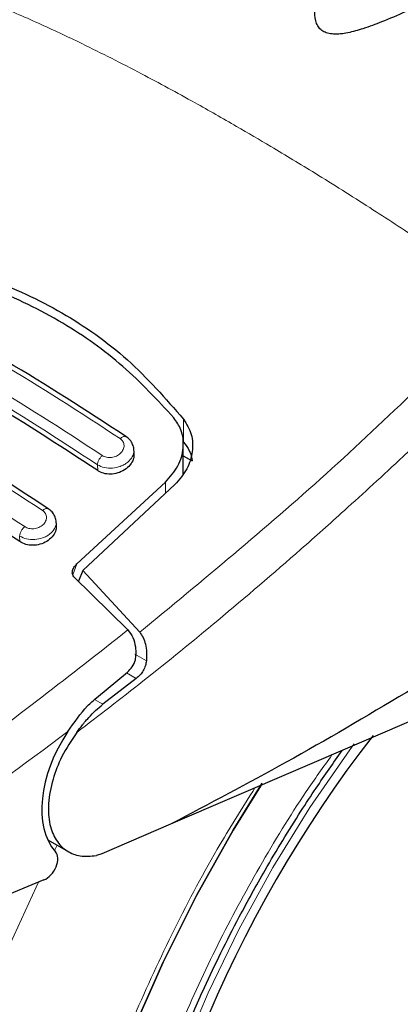
# Model space of a CAD drawing. Units: millimetres. Extents: x 0 to 210, y 0 to 297.
# Drawn here: x 132 to 133, y 100 to 103 of the extents above; entities that cross this region are included whole.
import ezdxf

# ---------------------------------------------------------------- set-up
doc = ezdxf.new("R2010")
doc.units = ezdxf.units.MM

msp = doc.modelspace()

# ---------------------------------------------------------------- linework, layer by layer
at = {"color": 8, "linetype": 'Continuous', "lineweight": 18}
for p, q in [((131.98809, 102.03746), (131.98809, 102.10478)), ((131.73906, 101.95508), (131.73809, 101.97213)), ((131.93601, 101.92155), (131.93573, 101.8889)), ((131.51294, 101.74903), (131.51202, 101.76516)), ((131.66616, 101.65292), (131.67853, 101.68424)), ((131.88033, 101.40327), (131.84676, 101.42265)), ((131.82277, 101.36819), (131.85088, 101.35197)), ((131.75386, 101.27725), (131.7297, 101.2912)), ((131.61291, 100.85268), (131.62091, 100.86818))]:
    msp.add_line(p, q, dxfattribs=at)
at = {"color": 7, "linetype": 'Continuous', "lineweight": 25}
for p, q in [((131.84455, 102.00519), (131.8437, 102.0202)), ((131.98687, 101.94589), (131.9876, 102.03116)), ((131.98732, 101.99845), (132.01379, 101.98317)), ((131.67853, 101.68424), (131.93601, 101.92155)), ((131.96334, 101.9146), (131.69521, 101.66507)), ((131.61863, 101.79564), (131.61777, 101.81072)), ((131.69521, 101.66507), (131.6832, 101.63411)), ((131.69521, 101.66507), (131.86093, 101.48597)), ((131.82681, 101.49284), (131.66988, 101.64721)), ((133.25137, 101.48666), (131.95055, 100.92909)), ((131.73492, 101.29608), (131.8252, 101.37019)), ((131.85088, 101.35197), (131.75386, 101.27725)), ((131.95055, 100.92909), (131.75088, 100.84284)), ((131.59347, 100.88402), (131.65334, 100.84946)), ((131.75088, 100.84284), (131.73503, 100.83795)), ((131.58272, 100.76709), (130.85767, 100.46845))]:
    msp.add_line(p, q, dxfattribs=at)
at = {"color": 8, "linetype": 'Continuous', "lineweight": 18, "flags": 128}
for points in [[(132.48401, 101.16252), (132.47118, 101.14502), (132.35552, 100.97733), (132.24791, 100.80304), (132.14918, 100.62347), (132.06008, 100.43999), (131.98128, 100.25399), (131.91338, 100.06689), (131.85691, 99.88012), (131.81229, 99.69508), (131.77986, 99.51321), (131.75986, 99.33586), (131.75246, 99.16441), (131.75269, 99.11523)], [(132.01897, 97.43189), (131.96791, 97.4453), (131.84067, 97.49099), (131.7216, 97.55216), (131.61137, 97.62846), (131.51063, 97.71946), (131.41994, 97.82464), (131.33983, 97.9434), (131.27076, 98.07505), (131.21312, 98.21883), (131.16724, 98.37394), (131.13338, 98.53948), (131.11174, 98.71449), (131.10245, 98.89798), (131.10555, 99.0889), (131.12102, 99.28615), (131.14879, 99.48861), (131.18869, 99.69511), (131.24049, 99.90447), (131.30389, 100.11549), (131.37853, 100.32696), (131.46399, 100.53768), (131.55978, 100.74643), (131.56662, 100.76046)]]:
    msp.add_lwpolyline(points, dxfattribs=at)
at = {"color": 7, "linetype": 'Continuous', "lineweight": 25, "flags": 128}
for points in [[(131.54618, 98.98338), (131.55238, 99.16435), (131.57091, 99.3513), (131.60166, 99.54302), (131.64444, 99.73825), (131.69896, 99.93573), (131.76487, 100.13418), (131.84175, 100.33232), (131.92909, 100.52886), (132.02632, 100.72252), (132.13283, 100.91205), (132.21636, 101.04759)], [(132.21631, 101.04751), (132.13283, 100.91205), (132.02632, 100.72252), (131.92909, 100.52886), (131.84175, 100.33232), (131.76487, 100.13418), (131.69896, 99.93573), (131.64444, 99.73825), (131.60166, 99.54302), (131.57091, 99.3513), (131.55238, 99.16435), (131.54618, 98.98338)]]:
    msp.add_lwpolyline(points, dxfattribs=at)
at = {"color": 7, "linetype": 'Continuous', "lineweight": 25}
msp.add_arc((135.42269, 98.94109), 3.6549, 142.09147, 173.68015, dxfattribs=at)
for centre, major_axis, start_param, end_param in [((131.79928, 101.08274), (0.15695, 0.25575), 1.4990185, 2.9582427), ((131.58553, 100.81006), (0.02616, 0.04262), 3.8463978, 6.0998353)]:
    msp.add_ellipse(centre, major_axis=major_axis, ratio=0.6197043, start_param=start_param, end_param=end_param, dxfattribs=at)
for points, knots in [([(133.82672, 103.91048), (133.76385, 103.87463), (133.63622, 103.80185), (133.4507, 103.70396), (133.28151, 103.61531), (133.13814, 103.54074), (133.01229, 103.47549), (132.90372, 103.41959), (132.80625, 103.3701), (132.71742, 103.32612), (132.63701, 103.28824), (132.56934, 103.25899), (132.51352, 103.23826), (132.46671, 103.22509), (132.43123, 103.22058), (132.40684, 103.22399), (132.39229, 103.23027), (132.38144, 103.24023), (132.37168, 103.25823), (132.36682, 103.30105), (132.38262, 103.37182), (132.41737, 103.46933), (132.46279, 103.57037), (132.5164, 103.67668), (132.57609, 103.78482), (132.6521, 103.91129), (132.74892, 104.05709), (132.86804, 104.21886), (132.9647, 104.32495), (133.01436, 104.37945)], [0, 0, 0, 0, 0.0706615, 0.1434377, 0.1995425, 0.2506555, 0.294417, 0.3311844, 0.3635278, 0.3950548, 0.4221199, 0.4447918, 0.4623094, 0.4763468, 0.4893637, 0.4952749, 0.5007928, 0.5063041, 0.512303, 0.5254495, 0.5571442, 0.5936014, 0.6400896, 0.6784674, 0.7242059, 0.775909, 0.8414641, 0.9185572, 1, 1, 1, 1]), ([(131.18974, 102.56565), (131.26798, 102.54998), (131.42442, 102.51863), (131.63798, 102.41904), (131.83108, 102.28388), (131.93575, 102.16448), (131.98809, 102.10478)], [0, 0, 0, 0, 0.2500396, 0.4999981, 0.7499594, 1, 1, 1, 1]), ([(131.96025, 102.10809), (131.9123, 102.1598), (131.81554, 102.26415), (131.63661, 102.38989), (131.43239, 102.49081), (131.27797, 102.52815), (131.19992, 102.54702)], [0, 0, 0, 0, 0.2377077, 0.4797224, 0.7370274, 1, 1, 1, 1]), ([(131.82085, 102.05413), (131.70493, 102.12985), (131.47307, 102.2813), (131.24324, 102.39629), (131.12833, 102.45379)], [0, 0, 0, 0, 0.4999777, 1, 1, 1, 1]), ([(131.73906, 101.95508), (131.62415, 102.03019), (131.39331, 102.1811), (131.16453, 102.29558), (131.04963, 102.35308)], [0, 0, 0, 0, 0.4977574, 1, 1, 1, 1]), ([(131.595, 101.84468), (131.47908, 101.9204), (131.24723, 102.07186), (131.01741, 102.18685), (130.9025, 102.24435)], [0, 0, 0, 0, 0.4999775, 1, 1, 1, 1]), ([(132.01855, 97.43313), (132.02617, 97.43096), (132.08243, 97.41494), (132.18823, 97.40128), (132.33506, 97.39203), (132.48171, 97.39801), (132.63161, 97.4173), (132.78402, 97.4503), (132.93798, 97.49665), (133.09261, 97.55601), (133.24703, 97.62789), (133.40044, 97.7117), (133.55211, 97.80679), (133.70134, 97.91249), (133.84751, 98.02807), (133.98995, 98.15273), (134.12793, 98.28552), (134.26055, 98.42519), (134.38642, 98.56969), (134.50258, 98.71458), (134.603, 98.85), (134.68734, 98.97171), (134.77588, 99.10711), (134.87423, 99.26934), (134.95954, 99.425), (135.02984, 99.56333), (135.08693, 99.68275), (135.15025, 99.82642), (135.21129, 99.97833), (135.269, 100.13809), (135.32168, 100.3031), (135.3682, 100.47165), (135.40769, 100.64227), (135.43945, 100.81371), (135.46295, 100.98488), (135.47773, 101.1548), (135.4834, 101.32258), (135.47966, 101.48739), (135.4662, 101.64839), (135.44288, 101.80484), (135.4091, 101.95563), (135.3699, 102.08906), (135.33716, 102.16872), (135.32312, 102.20288)], [0, 0, 0, 0, 0.004443, 0.0327832, 0.0588367, 0.0852513, 0.112, 0.1390253, 0.1662508, 0.1935974, 0.2209944, 0.2483854, 0.2757154, 0.3029569, 0.3300861, 0.3570751, 0.383882, 0.4104307, 0.4365631, 0.4618934, 0.4851925, 0.5038884, 0.5207201, 0.5492711, 0.5788136, 0.590821, 0.6107264, 0.6313601, 0.6534582, 0.6764759, 0.7001967, 0.7244498, 0.7491163, 0.774111, 0.7993715, 0.8248508, 0.8505127, 0.8763266, 0.9022627, 0.928282, 0.9543488, 0.980424, 1, 1, 1, 1]), ([(131.51294, 101.74903), (131.39803, 101.82415), (131.16719, 101.97506), (130.93841, 102.08954), (130.82351, 102.14703)], [0, 0, 0, 0, 0.4977544, 1, 1, 1, 1]), ([(131.93601, 101.92155), (131.94929, 101.93681), (131.97584, 101.96732), (131.99048, 102.02171), (131.98553, 102.07113), (131.96781, 102.09703), (131.96025, 102.10809)], [0, 0, 0, 0, 0.2664721, 0.5328205, 0.8005421, 1, 1, 1, 1]), ([(131.98809, 102.10478), (131.99688, 102.09037), (132.01448, 102.06156), (132.01627, 102.01023), (132.00134, 101.9586), (131.97611, 101.92938), (131.96334, 101.9146)], [0, 0, 0, 0, 0.2463386, 0.4927235, 0.7432798, 1, 1, 1, 1]), ([(131.84374, 102.01562), (131.84377, 102.01617), (131.8441, 102.0216), (131.8406, 102.03165), (131.83323, 102.04468), (131.82503, 102.05101), (131.82095, 102.05416)], [0, 0, 0, 0, 0.0358625, 0.3568609, 0.6796148, 1, 1, 1, 1]), ([(131.98809, 102.03746), (131.99446, 102.02959), (132.00753, 102.01344), (132.01167, 101.99342), (132.01379, 101.98317)], [0, 0, 0, 0, 0.4876183, 1, 1, 1, 1]), ([(131.84387, 102.00519), (131.84401, 102.00098), (131.84433, 101.99088), (131.83645, 101.97493), (131.82216, 101.9599), (131.80281, 101.94925), (131.78137, 101.94432), (131.76057, 101.94536), (131.74673, 101.95019), (131.74042, 101.95421), (131.73906, 101.95508)], [0, 0, 0, 0, 0.105124, 0.2521897, 0.4011389, 0.5481189, 0.6904849, 0.828121, 0.9629668, 1, 1, 1, 1]), ([(131.61767, 101.8069), (131.61771, 101.80775), (131.61791, 101.8133), (131.61429, 101.82322), (131.6069, 101.83564), (131.59897, 101.84172), (131.59503, 101.84475)], [0, 0, 0, 0, 0.0575838, 0.3726477, 0.6880995, 1, 1, 1, 1]), ([(131.61797, 101.79564), (131.61808, 101.79144), (131.61833, 101.78155), (131.6103, 101.76617), (131.59599, 101.75199), (131.57678, 101.74214), (131.5555, 101.73777), (131.53471, 101.73912), (131.52075, 101.74405), (131.51435, 101.74813), (131.51294, 101.74903)], [0, 0, 0, 0, 0.1076432, 0.2537851, 0.4007867, 0.5457638, 0.6870738, 0.8250268, 0.9613088, 1, 1, 1, 1]), ([(133.3349, 101.75867), (133.2159, 101.67964), (132.98309, 101.52503), (132.63359, 101.30836), (132.29104, 101.10786), (132.06259, 100.98792), (131.95055, 100.92909)], [0, 0, 0, 0, 0.2584246, 0.5055756, 0.7575115, 1, 1, 1, 1]), ([(131.66988, 101.64721), (131.66851, 101.64886), (131.66577, 101.65215), (131.66456, 101.6594), (131.66646, 101.66902), (131.67192, 101.67788), (131.67703, 101.6828), (131.67853, 101.68424)], [0, 0, 0, 0, 0.1508566, 0.3004873, 0.5414975, 0.8659348, 1, 1, 1, 1]), ([(131.82681, 101.49285), (131.83199, 101.4858), (131.84229, 101.47176), (131.84874, 101.44583), (131.84959, 101.42888), (131.84996, 101.42152)], [0, 0, 0, 0, 0.3632086, 0.7237975, 1, 1, 1, 1]), ([(131.86093, 101.48597), (131.8644, 101.48113), (131.87156, 101.47112), (131.87798, 101.45113), (131.88155, 101.42818), (131.88074, 101.41176), (131.88033, 101.40327)], [0, 0, 0, 0, 0.220547, 0.4556398, 0.718795, 1, 1, 1, 1]), ([(131.8252, 101.37019), (131.83023, 101.37512), (131.84028, 101.38499), (131.84876, 101.40379), (131.84961, 101.41638), (131.84996, 101.42152)], [0, 0, 0, 0, 0.3714151, 0.7434299, 1, 1, 1, 1]), ([(131.88033, 101.40327), (131.87957, 101.39849), (131.87799, 101.3884), (131.8714, 101.37462), (131.8623, 101.36182), (131.85482, 101.35537), (131.85088, 101.35197)], [0, 0, 0, 0, 0.2327689, 0.4905801, 0.7317313, 1, 1, 1, 1]), ([(131.65245, 101.1981), (131.67045, 101.22437), (131.69554, 101.26098), (131.72625, 101.28835), (131.73492, 101.29608)], [0, 0, 0, 0, 0.7175157, 1, 1, 1, 1]), ([(131.6779, 101.19515), (131.68351, 101.20261), (131.69106, 101.21262), (131.70269, 101.22701), (131.72127, 101.24894), (131.73978, 101.26501), (131.75386, 101.27725)], [0, 0, 0, 0, 0.24114313, 0.32394334, 0.48551212, 1, 1, 1, 1]), ([(131.6779, 101.19515), (131.66254, 101.17213), (131.63357, 101.12871), (131.60592, 101.05686), (131.59314, 100.98851), (131.59731, 100.92785), (131.61645, 100.88039), (131.64727, 100.84985), (131.68739, 100.8338), (131.71875, 100.83653), (131.73503, 100.83795)], [0, 0, 0, 0, 0.1375987, 0.2596162, 0.3937471, 0.5249339, 0.6460726, 0.770868, 0.8810901, 1, 1, 1, 1]), ([(132.12293, 98.09913), (132.1192, 98.10152), (132.08437, 98.12384), (132.02922, 98.17687), (131.95819, 98.25781), (131.89854, 98.3475), (131.84711, 98.44663), (131.80428, 98.55515), (131.77012, 98.67245), (131.74484, 98.798), (131.72861, 98.93116), (131.72157, 99.07116), (131.72382, 99.21717), (131.73536, 99.36828), (131.75614, 99.52349), (131.78597, 99.68165), (131.82453, 99.84147), (131.87128, 100.00126), (131.9251, 100.15842), (131.98425, 100.30967), (132.04197, 100.44153), (132.09724, 100.55734), (132.15551, 100.67127), (132.23179, 100.80926), (132.30757, 100.93346), (132.38306, 101.04877), (132.42388, 101.10674), (132.44933, 101.14288)], [0, 0, 0, 0, 0.0061804, 0.0577802, 0.1039929, 0.1496008, 0.1947142, 0.239472, 0.2839951, 0.3283747, 0.3726716, 0.4169163, 0.4611196, 0.5052803, 0.5493758, 0.5933582, 0.6371392, 0.6805536, 0.7232567, 0.7643851, 0.8031947, 0.8308317, 0.8597156, 0.8979141, 0.947223, 0.9670875, 1, 1, 1, 1])]:
    msp.add_open_spline(points, degree=3, knots=knots, dxfattribs=at)
at = {"color": 8, "linetype": 'Continuous', "lineweight": 18}
for points, knots in [([(131.43816, 103.30912), (131.48075, 103.29108), (131.56373, 103.25593), (131.70619, 103.18876), (131.85755, 103.11229), (132.00852, 103.03066), (132.13452, 102.95923), (132.25102, 102.89101), (132.37966, 102.81319), (132.52459, 102.7221), (132.66837, 102.6281), (132.802, 102.53792), (132.88657, 102.4784), (132.92949, 102.4482)], [0, 0, 0, 0, 0.0973102, 0.1895797, 0.3125732, 0.419016, 0.4999911, 0.565702, 0.6491038, 0.7501785, 0.8429895, 0.9203157, 1, 1, 1, 1]), ([(131.86093, 101.48597), (132.04285, 101.63589), (132.40669, 101.93572), (132.75522, 102.27737), (132.92949, 102.4482)], [0, 0, 0, 0, 0.4999901, 1, 1, 1, 1]), ([(131.11134, 102.44801), (131.22627, 102.39049), (131.45612, 102.27546), (131.68804, 102.12392), (131.804, 102.04815)], [0, 0, 0, 0, 0.4999999, 1, 1, 1, 1]), ([(131.75207, 101.99902), (131.63611, 102.07479), (131.40419, 102.22633), (131.17433, 102.34137), (131.05941, 102.39889)], [0, 0, 0, 0, 0.4999999, 1, 1, 1, 1]), ([(131.73809, 101.97213), (131.62267, 102.04755), (131.39183, 102.19837), (131.16305, 102.31288), (131.04866, 102.37013)], [0, 0, 0, 0, 0.5000005, 1, 1, 1, 1]), ([(133.00423, 102.36386), (132.97136, 102.33078), (132.90677, 102.26579), (132.8108, 102.17169), (132.71777, 102.08214), (132.62771, 101.99714), (132.5407, 101.91654), (132.44177, 101.82656), (132.29171, 101.69308), (132.09683, 101.52667), (131.8794, 101.3497), (131.74207, 101.24437), (131.6779, 101.19515)], [0, 0, 0, 0, 0.0770113, 0.1513422, 0.222994, 0.2919679, 0.3582652, 0.4218873, 0.517036, 0.6978029, 0.8587848, 1, 1, 1, 1]), ([(130.88606, 102.23922), (131.00099, 102.1817), (131.23085, 102.06667), (131.46278, 101.91512), (131.57875, 101.83934)], [0, 0, 0, 0, 0.5, 1, 1, 1, 1]), ([(131.52668, 101.79265), (131.41071, 101.86843), (131.17878, 102.01998), (130.94892, 102.13502), (130.83398, 102.19254)], [0, 0, 0, 0, 0.4999999, 1, 1, 1, 1]), ([(131.804, 102.04815), (131.80713, 102.04537), (131.81341, 102.0398), (131.81626, 102.02805), (131.8137, 102.01598), (131.80578, 102.00497), (131.79562, 101.99807), (131.7863, 101.9946), (131.77894, 101.9931), (131.77152, 101.99279), (131.76436, 101.99369), (131.75767, 101.99569), (131.75394, 101.99791), (131.75207, 101.99902)], [0, 0, 0, 0, 0.12476434, 0.24997139, 0.37536247, 0.50056411, 0.62531508, 0.68781672, 0.75024379, 0.81262968, 0.87501506, 0.9374424, 1, 1, 1, 1]), ([(131.804, 102.04815), (131.8052, 102.04917), (131.80771, 102.05129), (131.81165, 102.05353), (131.81557, 102.05481), (131.81918, 102.05494), (131.82099, 102.05398), (131.82188, 102.05351)], [0, 0, 0, 0, 0.1811234, 0.3769732, 0.5840314, 0.7971763, 1, 1, 1, 1]), ([(131.84372, 102.01563), (131.84383, 102.01498), (131.845, 102.00846), (131.84063, 101.99526), (131.82922, 101.98132), (131.81604, 101.97246), (131.80152, 101.96584), (131.78165, 101.96149), (131.75736, 101.96268), (131.74451, 101.96898), (131.73809, 101.97213)], [0, 0, 0, 0, 0.0183224, 0.1837936, 0.3492689, 0.4391549, 0.5238168, 0.6769446, 0.838344, 1, 1, 1, 1]), ([(131.73809, 101.97213), (131.73833, 101.97426), (131.73882, 101.97865), (131.74196, 101.98615), (131.74649, 101.9934), (131.75025, 101.99718), (131.75207, 101.99902)], [0, 0, 0, 0, 0.2429529, 0.5, 0.7570471, 1, 1, 1, 1]), ([(131.57875, 101.83934), (131.58187, 101.83659), (131.58813, 101.83108), (131.59099, 101.81962), (131.58841, 101.80791), (131.58043, 101.79733), (131.5702, 101.79083), (131.56085, 101.78766), (131.55348, 101.78636), (131.54607, 101.78622), (131.53893, 101.78724), (131.53226, 101.78932), (131.52854, 101.79154), (131.52668, 101.79265)], [0, 0, 0, 0, 0.1249321, 0.2501408, 0.3753745, 0.5003498, 0.6249346, 0.687413, 0.7498614, 0.8123104, 0.874791, 0.9373302, 1, 1, 1, 1]), ([(131.57875, 101.83934), (131.57994, 101.8403), (131.5824, 101.8423), (131.58625, 101.84434), (131.59004, 101.84545), (131.59345, 101.84548), (131.59514, 101.84452), (131.59594, 101.84406)], [0, 0, 0, 0, 0.1841746, 0.3826613, 0.5919798, 0.8071601, 1, 1, 1, 1]), ([(131.61771, 101.80689), (131.61785, 101.80613), (131.61905, 101.79961), (131.61467, 101.78661), (131.60327, 101.77312), (131.59017, 101.76462), (131.57566, 101.75826), (131.55576, 101.7542), (131.53136, 101.75564), (131.51849, 101.76198), (131.51202, 101.76516)], [0, 0, 0, 0, 0.0218545, 0.1863502, 0.3506771, 0.4390523, 0.5229769, 0.6769175, 0.8374881, 1, 1, 1, 1]), ([(131.51202, 101.76516), (131.51227, 101.76736), (131.51279, 101.77188), (131.5161, 101.77962), (131.52088, 101.78704), (131.52479, 101.79082), (131.52668, 101.79265)], [0, 0, 0, 0, 0.2425255, 0.5, 0.7574745, 1, 1, 1, 1]), ([(130.8139, 100.77086), (130.98471, 100.88063), (131.32632, 101.10016), (131.65999, 101.36195), (131.82681, 101.49285)], [0, 0, 0, 0, 0.5000135, 1, 1, 1, 1]), ([(130.87528, 100.66089), (131.00588, 100.74426), (131.26699, 100.91095), (131.52399, 101.1024), (131.65245, 101.1981)], [0, 0, 0, 0, 0.5001626, 1, 1, 1, 1]), ([(132.41967, 101.13017), (132.39432, 101.09485), (132.31948, 100.99055), (132.20772, 100.80588), (132.0853, 100.57986), (131.97889, 100.34959), (131.88828, 100.11837), (131.80758, 99.86704), (131.74314, 99.59955), (131.70239, 99.32424), (131.68916, 99.06592), (131.70239, 98.82289), (131.74314, 98.59462), (131.80758, 98.40154), (131.88829, 98.24338), (131.97885, 98.11671), (132.08539, 98.00956), (132.20736, 97.92391), (132.3425, 97.86108), (132.48854, 97.82237), (132.64352, 97.80727), (132.82082, 97.81632), (133.02025, 97.85751), (133.23829, 97.93453), (133.38375, 98.01258), (133.45537, 98.05101)], [0, 0, 0, 0, 0.0210365, 0.0621158, 0.1031908, 0.1442701, 0.1844894, 0.2247128, 0.2761598, 0.3262035, 0.3747439, 0.4232804, 0.4733241, 0.5247749, 0.5649941, 0.6052176, 0.6462926, 0.6873719, 0.7284469, 0.7695263, 0.8097455, 0.8499689, 0.901416, 0.9514606, 1, 1, 1, 1]), ([(133.45537, 97.86377), (133.37716, 97.82181), (133.21832, 97.73658), (132.98021, 97.65246), (132.76243, 97.60749), (132.56881, 97.5976), (132.39958, 97.61408), (132.24008, 97.65636), (132.09251, 97.72497), (131.95931, 97.8185), (131.84297, 97.93551), (131.74407, 98.07384), (131.65593, 98.24654), (131.58556, 98.4574), (131.54106, 98.70667), (131.52661, 98.97207), (131.54106, 99.25416), (131.58556, 99.55481), (131.65592, 99.84692), (131.74409, 100.12136), (131.84288, 100.37396), (131.95963, 100.62501), (132.0774, 100.84717), (132.16144, 100.98014), (132.19554, 101.0341)], [0, 0, 0, 0, 0.0502491, 0.1020565, 0.1553213, 0.1969589, 0.2386005, 0.2811241, 0.3236517, 0.3661752, 0.4087029, 0.4503405, 0.4919821, 0.5452433, 0.5970516, 0.6473034, 0.6975516, 0.7493599, 0.8026247, 0.8442623, 0.8859039, 0.9284274, 0.9709551, 1, 1, 1, 1])]:
    msp.add_open_spline(points, degree=3, knots=knots, dxfattribs=at)

doc.saveas('drawing.dxf')
